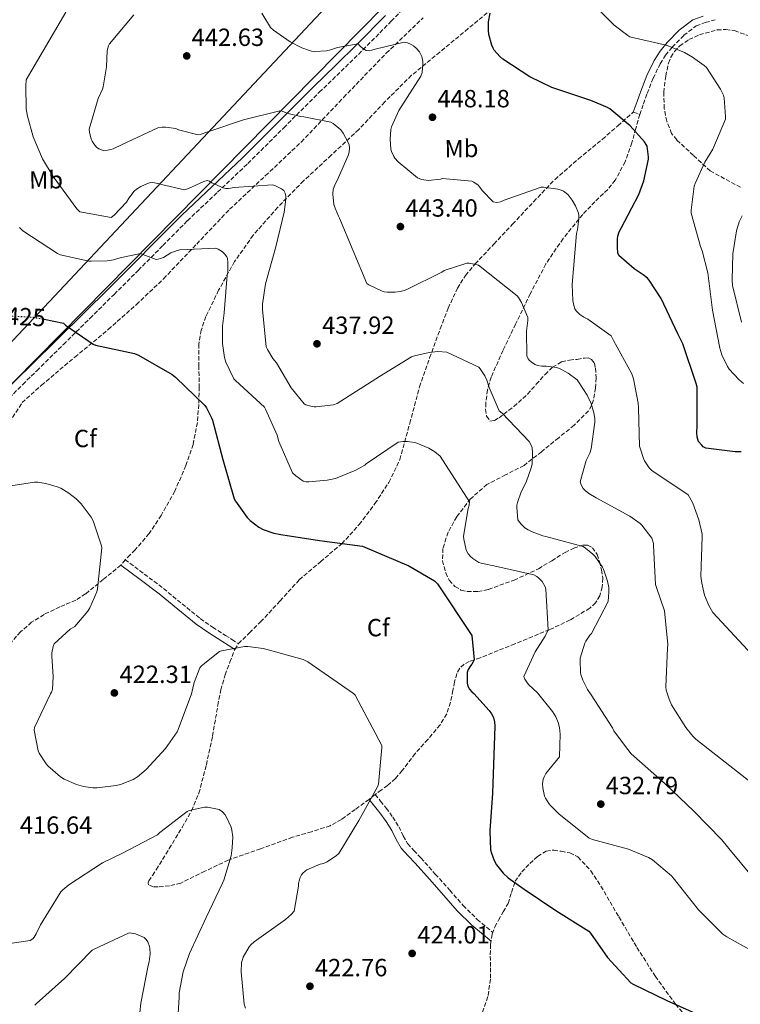
# Model space of a CAD drawing. Units: metres. Extents: x 590875 to 594335, y 4692012 to 4694369.
# Drawn here: x 592368 to 592658, y 4692955 to 4693351 of the extents above; entities that cross this region are included whole.
import ezdxf
from ezdxf.enums import TextEntityAlignment as Align

# ---------------------------------------------------------------- set-up
doc = ezdxf.new("R2010")
doc.units = ezdxf.units.M
doc.header["$MEASUREMENT"] = 0
doc.linetypes.add('DGN Style 3', pattern=[2.435891, 1.739922, -0.695969])
doc.linetypes.add('DGN Style 5', pattern=[1.217945, 0.521977, -0.695969])
for name, color, linetype, lineweight in [('Camino', 7, 'DGN Style 3', 0), ('Cota de curva de nivel directora', 7, 'Continuous', 0), ('Cota de punto acotado terreno', 7, 'Continuous', 0), ('Curva de nivel directora', 30, 'Continuous', 30), ('Curva de nivel directora no vista', 30, 'DGN Style 5', 30), ('Curva de nivel intermedia', 30, 'Continuous', 0), ('Etiqueta de uso rústico', 92, 'Continuous', 0), ('Etiqueta de zona arbolada', 92, 'Continuous', 0), ('Gasoducto', 7, 'Continuous', 13), ('Margen derecho', 7, 'Continuous', 0), ('Oleoducto', 7, 'Continuous', 13), ('Punto acotado terreno (símbolo)', 7, 'Continuous', 0), ('Zona arbolada', 92, 'DGN Style 3', 0)]:
    doc.layers.add(name, color=color, linetype=linetype, lineweight=lineweight)
doc.styles.add('Style-Arial', font='arial.ttf')

# ---------------------------------------------------------------- blocks, each defined once
blk = doc.blocks.new('5PATER')
at = {"layer": 'Punto acotado terreno (símbolo)', "linetype": 'Continuous', "lineweight": 0}
h = blk.add_hatch(color=51, dxfattribs=at)
edge = h.paths.add_edge_path()
edge.add_ellipse((0, 0), major_axis=(-0.11, -0.111), ratio=0.999422, start_angle=0, end_angle=360)

msp = doc.modelspace()

# ---------------------------------------------------------------- linework, layer by layer
at = {"layer": 'Camino', "color": 7, "linetype": 'DGN Style 3', "lineweight": 0}
for points in [[(592363.83, 4693199.14, 422.95), (592369.21, 4693204.54, 423.14), (592374.87, 4693210.12, 423.33), (592385.59, 4693220.67, 424.79), (592396.31, 4693231.24, 426.41), (592406.03, 4693240.87, 427.95), (592415.73, 4693250.53, 429.54), (592425.65, 4693260.54, 431.24), (592435.53, 4693270.52, 432.93), (592447.64, 4693282.03, 434.92), (592459.84, 4693293.55, 436.9), (592474.25, 4693307.91, 439.44), (592488.59, 4693322.24, 442.09), (592497.36, 4693330.71, 443.85), (592506.14, 4693339.28, 445.61), (592517.52, 4693350.86, 447.25), (592528.79, 4693362.5, 448.87)], [(592617.52, 4693313.3, 451.81), (592619.03, 4693317.56, 452.52), (592620.51, 4693321.76, 453.22), (592622.94, 4693327.88, 454.27), (592625.72, 4693333.74, 455.27), (592627.92, 4693337.17, 455.7), (592630.6, 4693340.41, 456.04), (592635.25, 4693345.17, 456.76), (592640.19, 4693348.95, 457.51), (592643.88, 4693350.27, 457.66), (592648.38, 4693351.6, 457.83)], [(592410.43, 4693134.03, 420.26), (592418.15, 4693128.24, 420.71), (592425.91, 4693122.41, 421.16), (592433.34, 4693116.26, 421.3), (592440.7, 4693110.29, 421.09), (592445.66, 4693106.87, 420.93), (592450.78, 4693103.56, 420.58), (592453.39, 4693101.9, 420.33), (592456.01, 4693100.24, 420.07)], [(592511.07, 4693039.47, 420.52), (592513.24, 4693036.79, 420.74), (592515.48, 4693034.03, 420.97), (592518.11, 4693030.37, 421.36), (592520.6, 4693026.48, 421.73), (592522.37, 4693022.78, 421.9), (592524.11, 4693019.71, 422.05), (592526.63, 4693016.96, 422.28), (592529.44, 4693013.95, 422.5), (592535.26, 4693007.43, 422.89), (592541.06, 4693000.92, 423.21), (592546.43, 4692994.81, 423.41), (592552.09, 4692989.2, 423.33), (592555.86, 4692986.04, 423.15), (592558.38, 4692983.93, 423.03)]]:
    msp.add_polyline3d(points, dxfattribs=at)
at = {"layer": 'Curva de nivel directora', "color": 30, "linetype": 'Continuous', "lineweight": 30, "flags": 128}
for points, elevation in [([(592658.3, 4693177.52), (592655.93, 4693177.46), (592644.12, 4693178.87), (592643.07, 4693179.51), (592642.46, 4693180.08), (592641.21, 4693181.68), (592640.57, 4693183.41), (592640.44, 4693185.23), (592640.6, 4693187.89), (592640.57, 4693203.44), (592640.19, 4693204.95), (592634.81, 4693221.01), (592632.89, 4693224.98), (592626.08, 4693239.25), (592621.31, 4693246.61), (592620.64, 4693247.35), (592618.94, 4693248.79), (592615.32, 4693251.15), (592609.08, 4693256.5), (592608.73, 4693257.65), (592608.51, 4693259.7), (592608.6, 4693263.25), (592608.76, 4693264.27), (592609.31, 4693266.03), (592610.01, 4693267.47), (592617.18, 4693281.07), (592619.16, 4693286.58), (592621.02, 4693295.35), (592621.05, 4693296.27), (592620.45, 4693300.53), (592620.09, 4693301.27), (592619.39, 4693302.29), (592613.73, 4693308.69), (592605.53, 4693315.6), (592604.57, 4693316.15), (592597.79, 4693318.9), (592582.14, 4693324.11), (592573.28, 4693328.47), (592562.46, 4693335.54), (592561.18, 4693336.66), (592558.97, 4693339.25), (592558.49, 4693339.99), (592557.95, 4693341.23), (592556.77, 4693345.55), (592556.61, 4693347.25), (592556.73, 4693350.61), (592557.31, 4693354.1)], 450), ([(592377.88, 4693230.81), (592385.63, 4693229.3), (592386.49, 4693228.5), (592397.59, 4693220.75), (592398.52, 4693220.47), (592414.17, 4693217.07), (592415.77, 4693216.37), (592429.34, 4693208.63), (592430.65, 4693207.47), (592442.49, 4693196.08), (592443.16, 4693195.12), (592445.24, 4693191.19), (592445.56, 4693190.16), (592449.72, 4693174.35), (592454.27, 4693158.58), (592454.81, 4693157.55), (592459.55, 4693151.06), (592460.76, 4693149.84), (592464.25, 4693147.12), (592465.95, 4693146.19), (592470.27, 4693144.69), (592473.11, 4693144.11), (592488.66, 4693141.81), (592506.01, 4693139.41), (592524.57, 4693131.54), (592534.87, 4693125.46), (592536.09, 4693124.27), (592549.98, 4693103.54), (592550.87, 4693093.71), (592550.52, 4693092.85), (592549.98, 4693091.99), (592549.4, 4693091.31), (592548.44, 4693089.78), (592548.12, 4693088.59), (592548.02, 4693087.67), (592548.09, 4693084.37), (592548.41, 4693083.06), (592549.02, 4693081.91), (592549.91, 4693080.82), (592550.74, 4693080.11), (592556.95, 4693073.33), (592557.91, 4693071.95), (592558.68, 4693070.45), (592559.1, 4693068.79), (592559.22, 4693067.03), (592558.33, 4693039.99), (592557.14, 4693024.85), (592557.5, 4693017.2), (592557.82, 4693015.86), (592558.97, 4693012.85), (592559.93, 4693011.12), (592562.52, 4693007.86), (592564.54, 4693005.97), (592571, 4693001.33), (592583.8, 4692992.75), (592596.98, 4692984.43), (592597.65, 4692983.7), (592604.6, 4692973.81), (592613.88, 4692963.67), (592614.87, 4692963.15), (592628.37, 4692956.53), (592643.73, 4692949.68)], 425)]:
    msp.add_lwpolyline(points, dxfattribs=dict(at, elevation=elevation))
at = {"layer": 'Curva de nivel directora no vista', "color": 30, "linetype": 'DGN Style 5', "lineweight": 30, "elevation": 425, "flags": 128}
msp.add_lwpolyline([(592358.74, 4693232.52), (592373.37, 4693231.7), (592377.88, 4693230.81)], dxfattribs=at)
at = {"layer": 'Curva de nivel intermedia', "color": 30, "linetype": 'Continuous', "lineweight": 0, "flags": 128}
for points, elevation in [([(592386.56, 4693354.45), (592370.68, 4693327.28), (592370.43, 4693324.88), (592370.65, 4693315.6), (592371.1, 4693312.66), (592373.47, 4693304.31), (592377.24, 4693295.47), (592381.43, 4693288.37), (592390.97, 4693275.35), (592392.19, 4693274.16), (592404.86, 4693271.83), (592406.01, 4693272.75), (592411, 4693277.97), (592411.93, 4693279.6), (592414.07, 4693282.45), (592415, 4693283.25), (592416.73, 4693284.34), (592419.48, 4693285.55), (592420.28, 4693285.78), (592421.5, 4693285.91), (592422.3, 4693285.84), (592424.31, 4693285.36), (592425.08, 4693285.04), (592434.27, 4693282.93), (592435.96, 4693283.47), (592442.11, 4693286.32), (592443.39, 4693286.67), (592444.38, 4693286.45), (592445.37, 4693285.81), (592449.88, 4693283.7), (592450.94, 4693283.51), (592452.03, 4693283.54), (592454.33, 4693283.92), (592469.66, 4693285.01), (592470.68, 4693284.69), (592473.4, 4693283.41), (592474.27, 4693282.64), (592474.84, 4693281.65), (592475.07, 4693280.37), (592475.1, 4693279.22), (592474.49, 4693273.97), (592471.07, 4693260.02), (592466.87, 4693245.11), (592465.69, 4693236.98), (592465.66, 4693234.77), (592467.26, 4693219.73), (592467.71, 4693218.71), (592469.85, 4693215.09), (592471.32, 4693213.27), (592477.27, 4693203.25), (592482.46, 4693196.79), (592483.19, 4693196.43), (592485.18, 4693195.83), (592486.49, 4693195.6), (592487.35, 4693195.57), (592494.27, 4693196.34), (592495.77, 4693196.91), (592512.83, 4693207.79), (592525.72, 4693215.7), (592526.91, 4693216.15), (592532.76, 4693217.52), (592536.28, 4693217.81), (592539.87, 4693217.55), (592552.79, 4693211.54), (592553.34, 4693210.93), (592555.23, 4693208.05), (592556.03, 4693206.26), (592556.89, 4693203.31), (592561.02, 4693194.03), (592562.23, 4693193.01), (592573.08, 4693181.55), (592573.82, 4693180.18), (592574.2, 4693179.06), (592574.39, 4693177.11)], 435), ([(592465.5, 4693354.03), (592468.89, 4693348.34), (592470.17, 4693347.19), (592476.83, 4693342.58), (592481.5, 4693340.15), (592484.57, 4693339.03), (592485.44, 4693338.83), (592486.81, 4693338.7), (592491.48, 4693338.96), (592493.02, 4693339.28), (592495.9, 4693340.27), (592504.19, 4693341.81), (592504.89, 4693340.98), (592506.01, 4693339.98), (592507.42, 4693339.06), (592508.76, 4693338.96), (592509.72, 4693339.15), (592511.04, 4693339.66), (592522.72, 4693342.45), (592524.06, 4693342.16), (592525.6, 4693341.49), (592526.49, 4693340.91), (592527.61, 4693339.95), (592528.89, 4693338.48), (592529.5, 4693337.39), (592529.79, 4693336.62), (592530.24, 4693334.58), (592530.27, 4693333.68), (592529.92, 4693330.26), (592529.47, 4693328.72), (592520.64, 4693314.96), (592517.66, 4693308.34), (592517.4, 4693307.22), (592517.05, 4693303.41), (592517.34, 4693299.35), (592517.6, 4693298.39), (592518.52, 4693296.34), (592519, 4693295.67), (592520.35, 4693294.23), (592528.09, 4693287.83), (592529.72, 4693287.15), (592531.61, 4693286.8), (592532.44, 4693286.77), (592537.37, 4693287.28), (592538.2, 4693287.47), (592550.01, 4693286.38), (592550.78, 4693286), (592552.44, 4693284.85), (592553.24, 4693283.98), (592554.14, 4693282.7), (592558.59, 4693278.13), (592559.96, 4693277.87), (592561.5, 4693278.16), (592562.94, 4693278.74), (592577.85, 4693284.02), (592578.81, 4693284.02), (592584.63, 4693283.25), (592585.95, 4693282.8), (592586.78, 4693282.38), (592587.93, 4693281.62), (592588.67, 4693280.94), (592590.33, 4693278.83), (592591.67, 4693276.5), (592592.83, 4693273.52), (592592.95, 4693272.66), (592592.99, 4693271.34), (592592.51, 4693266.93), (592592.12, 4693265.39), (592590.33, 4693244.78), (592590.59, 4693238.42), (592590.94, 4693236.4), (592591.39, 4693235.09), (592591.96, 4693234.22), (592593.37, 4693232.82), (592595.07, 4693231.63), (592596.63, 4693230.86), (592606.01, 4693224.18), (592606.97, 4693222.35)], 445), ([(592659.29, 4693204.98), (592657.34, 4693206.61), (592653.56, 4693210.77), (592652.83, 4693211.83), (592650.59, 4693216.56), (592649.76, 4693219.25), (592646.81, 4693234.45), (592644.92, 4693249.55), (592642.62, 4693258.45), (592641.92, 4693260.15), (592638.2, 4693273.55), (592638.2, 4693274.71), (592639.45, 4693284.43), (592639.8, 4693285.55), (592643.74, 4693294.16), (592646.91, 4693299.28), (592652, 4693311.38), (592652.06, 4693312.47), (592651.52, 4693320.05), (592651.2, 4693321.04), (592650.01, 4693323.54), (592644.35, 4693332.15), (592643.49, 4693332.98), (592638.81, 4693336.43), (592635.52, 4693338.29), (592627.9, 4693341.33), (592626.94, 4693341.43), (592613.57, 4693344.63), (592612.73, 4693345.11), (592607.23, 4693349.27), (592601.63, 4693354.93)], 455), ([(592413.98, 4693353.39), (592404.09, 4693341.75), (592403.77, 4693340.98), (592403.26, 4693339.09), (592403, 4693332.53), (592401.6, 4693324.37), (592401.34, 4693323.54), (592399.64, 4693319.76), (592395.96, 4693307.44), (592396.06, 4693306.16), (592396.83, 4693303.31), (592397.18, 4693302.55), (592397.85, 4693301.46), (592398.94, 4693300.18), (592399.9, 4693299.44), (592401.72, 4693298.83), (592403.36, 4693298.93), (592404.7, 4693299.19), (592405.6, 4693299.47), (592409.21, 4693301.23), (592423.64, 4693307.86), (592425.37, 4693308.15), (592426.72, 4693308.15), (592430.78, 4693307.6), (592431.87, 4693307.12), (592439.84, 4693305.07), (592440.67, 4693305.23), (592443.68, 4693306.29), (592458.01, 4693311.19), (592472.64, 4693314.83), (592473.63, 4693314.61), (592475.52, 4693313.84), (592481.05, 4693312.43), (592482.33, 4693312.37), (592493.28, 4693310.26), (592494.14, 4693309.71), (592497.18, 4693307.09), (592498.2, 4693305.75), (592500.12, 4693302.35), (592500.64, 4693301.01), (592500.73, 4693299.89), (592500.6, 4693298.07), (592500.22, 4693296.72), (592495.83, 4693286.77), (592495.19, 4693285.71), (592494.14, 4693283.25), (592494.04, 4693281.23), (592494.49, 4693277.11), (592494.91, 4693275.6), (592496.25, 4693272.4), (592496.73, 4693271.57)], 440), ([(592496.73, 4693271.57), (592507.64, 4693245.3), (592508.51, 4693244.72), (592513.82, 4693242.1), (592514.65, 4693241.87), (592515.9, 4693241.71), (592519.07, 4693241.71), (592521.11, 4693241.97), (592522.71, 4693242.39), (592523.8, 4693242.83), (592537.82, 4693249.75), (592538.84, 4693250.42), (592547.93, 4693253.36), (592548.89, 4693253.36), (592551.51, 4693252.95), (592552.67, 4693252.56), (592568.19, 4693240.27), (592568.79, 4693239.54), (592570.01, 4693237.55), (592572.51, 4693231.57), (592572.51, 4693230.35), (592571.96, 4693226), (592572.12, 4693216.15), (592572.67, 4693214.96), (592573.21, 4693214.23), (592574.36, 4693213.3), (592575.45, 4693212.66), (592576.41, 4693212.27), (592578.07, 4693211.99), (592579.83, 4693211.99), (592584.12, 4693211.44), (592585.72, 4693210.8), (592588.76, 4693209.11), (592592.28, 4693206.42), (592592.92, 4693205.68), (592596.38, 4693200.34), (592597.95, 4693196.98), (592599.1, 4693193.11), (592599.39, 4693190.93), (592599.39, 4693189.43), (592598.01, 4693178.67), (592597.43, 4693176.91), (592596.03, 4693173.97), (592593.56, 4693165.36), (592593.98, 4693164.15), (592594.81, 4693162.67), (592595.51, 4693161.91), (592597.08, 4693160.66), (592599.96, 4693158.93), (592613.56, 4693151.57), (592617.72, 4693148.53), (592618.36, 4693147.92), (592622.33, 4693142.71), (592622.68, 4693141.87), (592623, 4693140.59), (592623.1, 4693139.7), (592623.93, 4693124.08), (592624.22, 4693122.77), (592627.51, 4693113.49), (592628.89, 4693099.89), (592628.73, 4693098.35), (592627.96, 4693082.8), (592628.18, 4693081.52), (592629.3, 4693077.87), (592630.33, 4693075.63), (592636.02, 4693066.48), (592638.84, 4693062.99), (592640.15, 4693061.75), (592661.85, 4693044.66)], 440), ([(592658.52, 4693229.71), (592654.88, 4693244.5), (592654.65, 4693246.74), (592654.97, 4693257.2), (592656.41, 4693266.39), (592657.56, 4693270.13), (592658.75, 4693272.53)], 460), ([(592367.9, 4693267.73), (592369.34, 4693266.51), (592383.29, 4693257.27), (592384.44, 4693256.82), (592395.83, 4693254.26), (592396.76, 4693254.26), (592403.26, 4693254.35), (592405.75, 4693254.74), (592408.41, 4693255.54), (592416.57, 4693257.36), (592417.59, 4693256.85), (592422.94, 4693254.96), (592423.77, 4693255.03), (592424.7, 4693255.28), (592425.82, 4693255.76), (592428.89, 4693257.59), (592431.32, 4693258.58), (592432.41, 4693258.77), (592447, 4693259.47), (592447.9, 4693259.09), (592449.63, 4693258.03), (592450.49, 4693257.23), (592451.42, 4693256.02), (592451.67, 4693255.25), (592451.83, 4693253.75), (592451.71, 4693249.78), (592451.45, 4693248.56), (592450.23, 4693233.36), (592449.59, 4693228.02), (592449.66, 4693221.07), (592450.43, 4693215.44), (592450.97, 4693213.62), (592454.2, 4693206.87), (592454.84, 4693206.19), (592466.46, 4693195.41), (592466.97, 4693194.58), (592471.61, 4693184.21), (592472.35, 4693181.55), (592477.85, 4693169.01), (592479.19, 4693167.73), (592482.11, 4693165.68), (592483.26, 4693165.43), (592484.31, 4693165.36), (592491.74, 4693166), (592495.13, 4693166.74), (592503.32, 4693170.03), (592506.84, 4693172.02), (592507.48, 4693172.56), (592520.31, 4693181.3), (592522.14, 4693181.62), (592524.06, 4693181.65), (592526.97, 4693181.27), (592527.87, 4693181.01), (592532.6, 4693178.99), (592535.03, 4693177.52), (592537.15, 4693175.76), (592548.99, 4693157.36), (592548.92, 4693156.02), (592548.51, 4693154.67), (592546.62, 4693143.51), (592546.68, 4693142.26), (592547.61, 4693137.87), (592548.47, 4693136.4), (592549.43, 4693135.28), (592550.3, 4693134.51), (592552.82, 4693132.91), (592553.72, 4693132.59), (592559.99, 4693131.22), (592574.87, 4693127.86), (592576.06, 4693127.22), (592576.73, 4693126.74), (592578.3, 4693125.2)], 430), ([(592606.97, 4693222.35), (592614.3, 4693208.88), (592615, 4693206.8), (592616.95, 4693197.01), (592617.08, 4693195.15), (592617.47, 4693179.73), (592617.63, 4693178.87), (592618.97, 4693174.74), (592619.42, 4693173.81), (592621.34, 4693170.96), (592622.27, 4693170.03), (592622.94, 4693169.52), (592624.06, 4693168.88), (592636.95, 4693160.08), (592637.59, 4693159.19), (592638.87, 4693156.72), (592641.34, 4693150.03), (592642.58, 4693144.31), (592642.58, 4693143.22), (592642.17, 4693127.41), (592642.49, 4693124.59), (592643.64, 4693119.79), (592645.27, 4693115.57), (592646.9, 4693112.72), (592662.78, 4693095.73)], 445), ([(592574.39, 4693177.11), (592574.17, 4693172.47), (592573.85, 4693170.96), (592571.8, 4693165.2), (592569.82, 4693161.3), (592568.31, 4693157.11), (592568.09, 4693155.95), (592568.03, 4693155.03), (592568.51, 4693150.13), (592569.08, 4693149.17), (592569.88, 4693148.21), (592571.32, 4693146.9), (592572.6, 4693146), (592574.17, 4693145.2), (592578.49, 4693143.63), (592579.77, 4693143.35), (592594.78, 4693139.31), (592595.74, 4693138.71), (592598.65, 4693136.27), (592599.54, 4693135.31), (592602.52, 4693131.06), (592602.94, 4693130.23), (592604.6, 4693125.36), (592605.05, 4693122.8), (592605.11, 4693120.91), (592604.76, 4693117.17), (592598.07, 4693104.27), (592597.46, 4693103.63), (592595.8, 4693101.23), (592595.45, 4693100.47), (592593.59, 4693094.35), (592593.5, 4693093.39), (592593.62, 4693088.66), (592593.82, 4693087.76), (592594.58, 4693085.55), (592596.5, 4693081.71), (592597.94, 4693079.63), (592606.62, 4693066.29), (592607.06, 4693065.17), (592611.41, 4693059.39), (592614.07, 4693055.89), (592615.13, 4693054.9), (592627.74, 4693043.79), (592639.29, 4693032.75), (592650.62, 4693021.27), (592653.34, 4693017.71), (592663.19, 4693005.87)], 435), ([(592364.41, 4693163.8), (592373.95, 4693165.24), (592375.32, 4693165.24), (592378.59, 4693164.72), (592383.07, 4693163.41), (592384.54, 4693162.77), (592387.77, 4693160.85), (592390.75, 4693158.55), (592392.73, 4693156.53), (592396.79, 4693151.19), (592397.53, 4693149.68), (592400.98, 4693139.57), (592401.02, 4693138.77), (592399.35, 4693122.32), (592399, 4693121.11), (592396.18, 4693114.64), (592395.38, 4693113.33), (592390.17, 4693107.16), (592388.38, 4693106), (592381.85, 4693100.15), (592381.46, 4693099.03), (592380.95, 4693096.53), (592380.89, 4693095.19), (592381.53, 4693086.96), (592381.27, 4693081.81), (592380.79, 4693080.69), (592380.38, 4693079.99), (592373.91, 4693066.39), (592373.88, 4693065.33), (592375.51, 4693057.04), (592375.9, 4693056.15), (592378.68, 4693051.76), (592379.38, 4693050.96), (592384.38, 4693046.61), (592385.91, 4693045.68), (592390.81, 4693043.54), (592393.66, 4693042.71), (592397.5, 4693042.1), (592399.13, 4693042.1), (592406.9, 4693043.06), (592408.63, 4693043.51)], 420), ([(592578.3, 4693125.2), (592579.45, 4693123.12), (592579.8, 4693122.13), (592580.66, 4693105.84), (592579.45, 4693103.22), (592575.48, 4693096.98), (592570.94, 4693086.96), (592571.32, 4693085.97), (592572.09, 4693084.69), (592572.82, 4693083.76), (592576.38, 4693080.37), (592582.46, 4693072.88), (592583.77, 4693070.71), (592584.73, 4693068.47), (592585.21, 4693066.45), (592585.5, 4693063.73), (592585.27, 4693054.64), (592579.74, 4693047.89), (592579.03, 4693046.61), (592578.68, 4693045.62), (592578.46, 4693043.73), (592578.52, 4693042.13), (592579.26, 4693038.8), (592579.61, 4693037.94), (592580.89, 4693035.83), (592581.56, 4693034.99), (592584.98, 4693031.73), (592597.21, 4693021.87), (592598.49, 4693021.36), (592613.05, 4693017.46), (592621.08, 4693014.1), (592622.65, 4693013.11), (592630.26, 4693006.74), (592631, 4693005.94), (592641.11, 4692993.04), (592650.97, 4692983.28), (592652.53, 4692982.19), (592666.01, 4692974.64)], 430), ([(592408.63, 4693043.51), (592413.72, 4693045.52), (592415.38, 4693046.55), (592418.94, 4693049.52), (592426.74, 4693058), (592431.38, 4693064.69), (592431.83, 4693065.59), (592437.21, 4693080.05), (592438.26, 4693084.53), (592440.54, 4693090.48), (592441.24, 4693091.22), (592448.41, 4693097.08), (592449.21, 4693097.33), (592458.42, 4693099.03), (592459.83, 4693099.03), (592465.94, 4693098.26), (592467.06, 4693098.04), (592482.1, 4693093.78), (592483.9, 4693092.85), (592502.33, 4693080.12), (592503, 4693079.41), (592513.75, 4693059.19), (592513.78, 4693058.36), (592512.41, 4693043.57), (592511.96, 4693042.61), (592504.44, 4693029.04), (592496.38, 4693015.76), (592495.45, 4693014.9), (592491.74, 4693012.31), (592490.23, 4693011.7), (592488.98, 4693011.38), (592483.61, 4693009.2), (592482.84, 4693008.66), (592481.94, 4693007.8), (592481.43, 4693007.16), (592480.82, 4693006), (592480.41, 4693004.72), (592480.22, 4693003.57), (592480.18, 4693002.58), (592478.49, 4692992.5), (592477.43, 4692991.28), (592474.97, 4692989.2), (592462.33, 4692980.15), (592461.01, 4692978.87), (592460.41, 4692978.1), (592457.91, 4692973.94), (592457.49, 4692972.69), (592457.33, 4692971.76), (592457.17, 4692968.12), (592458.36, 4692955.03), (592458.84, 4692953.4)], 420), ([(592364.02, 4692979.51), (592372.21, 4692980.63), (592373.24, 4692981.37), (592373.85, 4692982.07), (592374.68, 4692983.35), (592376.41, 4692987), (592384.54, 4693000.31), (592385.37, 4693001.14), (592387.83, 4693003.06), (592401.4, 4693011.96), (592409.4, 4693015.86), (592423.45, 4693023.19), (592424.41, 4693024.15), (592435.38, 4693032.66), (592436.25, 4693032.98), (592442.33, 4693034.36), (592443.61, 4693034.32), (592448.28, 4693033.46), (592449.66, 4693032.47), (592450.65, 4693031.35), (592451.29, 4693030.39), (592453.14, 4693026.29), (592453.43, 4693025.11), (592453.72, 4693022.48), (592453.56, 4693018), (592453.05, 4693014.84), (592450.1, 4693004.92), (592449.59, 4693003.76), (592443.06, 4692989.97), (592436.28, 4692975.48), (592433.85, 4692968.02), (592432.25, 4692959.67), (592432.15, 4692957.81), (592431.22, 4692942.74)], 415), ([(592374.13, 4692954.68), (592374.81, 4692955.25), (592386.1, 4692965.43), (592397.24, 4692976.76), (592398.01, 4692977.24), (592412.09, 4692983.73), (592413.05, 4692983.67), (592414.55, 4692983.35)], 410), ([(592414.55, 4692983.35), (592418.1, 4692981.94), (592418.97, 4692981.04), (592419.61, 4692980.12), (592420.31, 4692978.26), (592420.44, 4692977.43), (592420.5, 4692975.28), (592420.09, 4692972.05), (592419.7, 4692970.58), (592416.73, 4692955.51), (592415.16, 4692940.4)], 410)]:
    msp.add_lwpolyline(points, dxfattribs=dict(at, elevation=elevation))
at = {"layer": 'Gasoducto', "color": 7, "linetype": 'Continuous', "lineweight": 13}
msp.add_polyline3d([(593518.56, 4694359.29, 352.43), (593351.34, 4694246.68, 362.57), (593304.09, 4694206.12, 362.38), (593271.59, 4694190.15, 360.8), (593089.55, 4694094.76, 388.65), (593061.53, 4694040.46, 385), (592989.04, 4693947.4, 395.55), (592917.96, 4693873.94, 403.32), (592843.48, 4693796.77, 415), (592799.66, 4693732.42, 430), (592619.07, 4693492.04, 461.81), (592598.42, 4693470.92, 462.47), (592330.3, 4693185.13, 422.48), (592248.45, 4693039.13, 410), (592071.15, 4692737.25, 375), (591965.06, 4692556.56, 352.49), (591883.42, 4692441.58, 344.55), (591819.25, 4692336.4, 345.83), (591749.19, 4692220.48, 353.87), (591629.78, 4692020.69, 369.88)], dxfattribs=at)
at = {"layer": 'Margen derecho', "color": 7, "linetype": 'Continuous', "lineweight": 0}
for points in [[(592361.29, 4693201.14, 422.95), (592366.95, 4693206.82, 423.14), (592372.62, 4693212.4, 423.33), (592383.34, 4693222.95, 424.79), (592394.06, 4693233.52, 426.41), (592403.77, 4693243.15, 427.95), (592413.45, 4693252.78, 429.54), (592423.37, 4693262.8, 431.24), (592433.29, 4693272.81, 432.93), (592445.44, 4693284.36, 434.92), (592457.61, 4693295.85, 436.9), (592471.98, 4693310.18, 439.44), (592486.35, 4693324.53, 442.09), (592495.12, 4693333.01, 443.85), (592503.88, 4693341.55, 445.61), (592515.22, 4693353.09, 447.25)], [(592614.92, 4693314.22, 451.81), (592616.43, 4693318.48, 452.52), (592617.93, 4693322.73, 453.22), (592620.41, 4693328.98, 454.27), (592623.31, 4693335.08, 455.27), (592625.69, 4693338.8, 455.7), (592628.55, 4693342.25, 456.04), (592633.42, 4693347.23, 456.76), (592638.86, 4693351.4, 457.51), (592643.02, 4693352.89, 457.66)], [(592408.77, 4693131.82, 420.26), (592416.49, 4693126.03, 420.71), (592424.2, 4693120.24, 421.16), (592431.59, 4693114.13, 421.3), (592439.05, 4693108.08, 421.09), (592444.12, 4693104.57, 420.93), (592449.29, 4693101.23, 420.58), (592451.91, 4693099.57, 420.33), (592454.53, 4693097.9, 420.07)], [(592508.61, 4693037.49, 420.52), (592510.79, 4693034.8, 420.74), (592512.97, 4693032.11, 420.97), (592515.5, 4693028.6, 421.36), (592517.83, 4693024.94, 421.73), (592519.57, 4693021.31, 421.9), (592521.54, 4693017.84, 422.05), (592524.31, 4693014.82, 422.28), (592527.11, 4693011.82, 422.5), (592532.9, 4693005.33, 422.89), (592538.69, 4692998.83, 423.21), (592544.12, 4692992.64, 423.41), (592549.96, 4692986.86, 423.33), (592553.83, 4692983.62, 423.15), (592557.7, 4692980.37, 422.97)]]:
    msp.add_polyline3d(points, dxfattribs=at)
at = {"layer": 'Oleoducto', "color": 7, "linetype": 'Continuous', "lineweight": 13}
msp.add_polyline3d([(593550.16, 4694359.71, 352.57), (593528.18, 4694350.1, 352.41), (593400.52, 4694258.96, 363.32), (593307.46, 4694193, 361.78), (593100.44, 4694084.66, 390), (593072.62, 4694032.78, 385), (593003.84, 4693939.91, 395), (592857.62, 4693790.65, 415), (592737.75, 4693623.74, 445), (592635.16, 4693479.31, 462.03), (592337.8, 4693177.49, 422.17), (592091.84, 4692739.34, 377.09), (591997.05, 4692582.41, 355.73), (591927.06, 4692478.93, 345), (591780.99, 4692243.89, 350), (591649.08, 4692020.95, 368.6)], dxfattribs=at)
at = {"layer": 'Zona arbolada', "color": 92, "linetype": 'DGN Style 3', "lineweight": 0}
for points in [[(592559.88, 4693357.36, 449.51), (592548.5, 4693347.86, 447.92), (592537.1, 4693338.41, 446.44), (592531.39, 4693333.76, 445.52), (592525.71, 4693329.07, 444.58), (592514.89, 4693318.33, 442.59), (592504.46, 4693307.25, 440.55), (592493.37, 4693296.9, 438.45), (592482.25, 4693286.57, 436.33), (592471.83, 4693275.94, 434.19), (592461.96, 4693264.69, 432.1), (592454.46, 4693254.05, 430.62), (592448.07, 4693242.54, 429.29), (592442.94, 4693231.97, 427.93), (592441.1, 4693226.51, 427.25), (592440.14, 4693220.85, 426.6), (592440.1, 4693212.27, 425.8), (592440.26, 4693203.69, 425.19), (592440.04, 4693196.49, 424.78), (592439.56, 4693189.29, 424.36), (592437.82, 4693180.47, 423.69), (592434.89, 4693171.89, 423.01), (592430.43, 4693161.62, 422.25), (592424.97, 4693151.86, 421.54), (592420.09, 4693144.56, 421.22), (592414.47, 4693137.97, 420.77), (592412.45, 4693136, 420.52), (592410.43, 4693134.03, 420.26), (592408.77, 4693131.82, 420.26), (592401.64, 4693126.03, 419.75), (592394.5, 4693120.24, 419.24), (592390.61, 4693117.75, 418.97), (592384.16, 4693114.98, 418.53), (592377.8, 4693111.98, 418.09), (592372.82, 4693108.81, 417.7), (592368.33, 4693105.01, 417.25), (592360.25, 4693095.63, 416.06)], [(592559.88, 4693357.36, 449.51), (592548.5, 4693347.86, 447.92), (592537.1, 4693338.41, 446.44), (592531.39, 4693333.76, 445.52), (592525.71, 4693329.07, 444.58), (592514.89, 4693318.33, 442.59), (592504.46, 4693307.25, 440.55), (592493.37, 4693296.9, 438.45), (592482.25, 4693286.57, 436.33), (592471.83, 4693275.94, 434.19), (592461.96, 4693264.69, 432.1), (592454.46, 4693254.05, 430.62), (592448.07, 4693242.54, 429.29), (592442.94, 4693231.97, 427.93), (592441.1, 4693226.51, 427.25), (592440.14, 4693220.85, 426.6)], [(592353.43, 4693172.73, 420.89), (592368.97, 4693197.26, 422.47), (592376.78, 4693204.27, 423.08), (592390.16, 4693215.57, 424.22), (592403.66, 4693226.73, 425.51), (592414.96, 4693236.78, 426.77), (592425.93, 4693247.15, 428.39), (592439.23, 4693261.12, 430.84), (592452.49, 4693275.12, 433.38), (592466.94, 4693288.67, 436.04), (592481.35, 4693302.25, 438.69), (592498.36, 4693320.17, 441.89), (592515.53, 4693337.96, 444.97), (592530.39, 4693352.27, 447.3)], [(592353.43, 4693172.73, 420.89), (592368.97, 4693197.26, 422.47), (592376.78, 4693204.27, 423.08), (592390.16, 4693215.57, 424.22), (592403.66, 4693226.73, 425.51), (592414.96, 4693236.78, 426.77), (592425.93, 4693247.15, 428.39), (592439.23, 4693261.12, 430.84), (592452.49, 4693275.12, 433.38), (592466.94, 4693288.67, 436.04), (592481.35, 4693302.25, 438.69), (592498.36, 4693320.17, 441.89), (592515.53, 4693337.96, 444.97), (592530.39, 4693352.27, 447.3)], [(592658.09, 4693283.98, 458.47), (592645.9, 4693290.54, 456.61), (592639.14, 4693296.81, 454.21), (592632.39, 4693303.08, 451.81), (592630.35, 4693305.69, 451.37), (592628.42, 4693310.54, 451.7), (592627.4, 4693315.69, 452.2), (592627.18, 4693322.22, 452.45), (592627.98, 4693328.75, 452.77), (592629.09, 4693333.9, 454.29), (592630.04, 4693336.32, 455.28), (592631.5, 4693338.67, 455.85), (592633.61, 4693340.93, 456.06), (592637.34, 4693343.47, 456.33), (592641.55, 4693345.39, 456.55), (592648.65, 4693347.32, 456.82), (592652.23, 4693347.52, 456.96), (592655.69, 4693347.05, 457.13), (592661.53, 4693344.92, 457.49)], [(592658.09, 4693283.98, 458.47), (592645.9, 4693290.54, 456.61), (592639.14, 4693296.81, 454.21), (592632.39, 4693303.08, 451.81), (592630.35, 4693305.69, 451.37), (592628.42, 4693310.54, 451.7), (592627.4, 4693315.69, 452.2), (592627.18, 4693322.22, 452.45), (592627.98, 4693328.75, 452.77), (592629.09, 4693333.9, 454.29), (592630.04, 4693336.32, 455.28), (592631.5, 4693338.67, 455.85), (592633.61, 4693340.93, 456.06), (592637.34, 4693343.47, 456.33), (592641.55, 4693345.39, 456.55), (592648.65, 4693347.32, 456.82), (592652.23, 4693347.52, 456.96), (592655.69, 4693347.05, 457.13), (592661.53, 4693344.92, 457.49)], [(592454.53, 4693097.9, 420.07), (592456.01, 4693100.24, 420.07), (592460.49, 4693104.61, 420.39), (592464.97, 4693108.98, 420.71), (592472.8, 4693117.41, 421.38), (592480.52, 4693125.93, 422.31), (592489.01, 4693133.2, 423.44), (592497.61, 4693140.4, 424.61), (592504.64, 4693148.17, 425.73), (592510.98, 4693156.59, 426.85), (592516.6, 4693165.15, 427.98), (592520.97, 4693174.32, 429.16), (592525, 4693188.94, 431.51), (592528.9, 4693203.57, 433.96), (592532.98, 4693215.3, 435.06), (592537.22, 4693226.99, 436.13), (592540.43, 4693235.27, 437.52), (592544.14, 4693243.31, 438.89), (592547.39, 4693248.45, 439.47), (592551.3, 4693253.1, 440.1), (592558.82, 4693261.11, 441.6), (592566.34, 4693269.1, 443.11), (592574.78, 4693278.15, 444.71), (592583.43, 4693287.15, 446.31), (592592.86, 4693295.42, 448.41), (592602.51, 4693303.34, 450.28), (592608.71, 4693308.78, 451.05), (592614.92, 4693314.22, 451.81)], [(592614.92, 4693314.22, 451.81), (592617.52, 4693313.3, 451.81), (592615.93, 4693307.62, 450.53), (592614.35, 4693301.93, 449.25), (592611.66, 4693294.24, 448.39), (592607.69, 4693286.89, 447.85), (592604.64, 4693283.1, 447.1), (592599.51, 4693278.17, 445.82), (592594.57, 4693273.07, 444.71), (592586.69, 4693263.37, 443.57), (592579.72, 4693253.1, 442.41), (592573.48, 4693241.1, 440.28), (592567.56, 4693228.91, 438.12), (592562.52, 4693218.31, 436.84), (592557.7, 4693207.53, 435.62), (592556.28, 4693202.44, 434.43), (592555.59, 4693197.23, 433.57), (592555.49, 4693194.56, 433.57), (592555.91, 4693191.85, 433.57), (592557.26, 4693189.87, 433.57), (592559.1, 4693190.07, 433.59), (592560.9, 4693191.21, 433.7), (592566.85, 4693195.75, 435.39), (592572.42, 4693200.69, 437.35), (592575.91, 4693204.64, 438.28), (592579.4, 4693208.62, 439.21), (592582.42, 4693211.49, 439.92), (592586.06, 4693213.68, 440.61), (592589.22, 4693214.42, 440.86), (592592.39, 4693214.7, 441), (592595.27, 4693215.23, 441.51), (592596.71, 4693215.24, 441.79), (592598.15, 4693214.7, 441.96), (592599.33, 4693213.12, 441.97), (592599.69, 4693211.18, 441.83), (592599.96, 4693207.21, 441.38), (592599.69, 4693203.25, 440.87), (592598.93, 4693198.39, 440.16), (592598.17, 4693196.08, 439.79), (592596.87, 4693193.97, 439.4), (592591.08, 4693188.16, 437.95), (592584.9, 4693183.09, 436.52), (592577.99, 4693177.45, 435.05), (592570.95, 4693172.01, 433.57), (592563.56, 4693168.14, 432.11), (592556.04, 4693164.33, 430.63), (592549.45, 4693158.51, 428.96), (592543.88, 4693151.34, 427.62), (592540.4, 4693145.09, 426.94), (592538.31, 4693138.54, 426.28), (592538.16, 4693133.63, 425.79), (592539.46, 4693128.69, 425.32), (592540.9, 4693125.76, 425.24), (592543.17, 4693123.25, 425.32), (592545.58, 4693121.81, 425.29), (592548.1, 4693121.2, 425.38), (592552.41, 4693121.17, 426.04), (592556.68, 4693122.03, 426.85), (592566.95, 4693125.78, 428.57), (592576.77, 4693130.35, 430.31), (592582.1, 4693133.62, 431.98), (592587.46, 4693136.94, 433.57), (592590.98, 4693138.62, 434.1), (592594.57, 4693139.89, 434.6), (592596.54, 4693139.93, 434.88), (592598.47, 4693138.86, 435.11), (592600.34, 4693136.17, 435.11), (592601.29, 4693133.23, 434.98), (592602.16, 4693129.9, 434.97), (592602.63, 4693126.57, 434.92), (592602.47, 4693123.05, 434.53), (592601.41, 4693119.53, 434.02), (592599.76, 4693116.67, 433.73), (592597.45, 4693114.48, 433.38), (592589.51, 4693109.75, 431.64), (592581.25, 4693105.84, 429.73), (592567.28, 4693100.15, 426.78), (592553.29, 4693094.51, 424.61), (592548.91, 4693092.99, 424.32), (592546.85, 4693091.94, 424.21), (592545.09, 4693090.29, 424.1), (592543.91, 4693088.16, 423.99), (592543.04, 4693084.82, 423.83), (592542.34, 4693081.45, 423.65), (592541.33, 4693076.61, 423.34), (592539.85, 4693071.92, 422.95), (592537.15, 4693067.55, 422.44), (592532.25, 4693061.66, 421.5), (592527.11, 4693055.92, 420.71), (592521.92, 4693049.15, 420.3), (592519.18, 4693045.92, 420.25), (592516.04, 4693043.12, 420.33), (592513.55, 4693041.3, 420.42), (592511.07, 4693039.47, 420.52), (592508.61, 4693037.49, 420.52)], [(592440.14, 4693220.85, 426.6), (592440.1, 4693212.27, 425.8), (592440.26, 4693203.69, 425.19), (592440.04, 4693196.49, 424.78), (592439.56, 4693189.29, 424.36), (592437.82, 4693180.47, 423.69), (592434.89, 4693171.89, 423.01), (592430.43, 4693161.62, 422.25), (592424.97, 4693151.86, 421.54), (592420.09, 4693144.56, 421.22), (592414.47, 4693137.97, 420.77), (592412.45, 4693136, 420.52), (592410.43, 4693134.03, 420.26)], [(592410.43, 4693134.03, 420.26), (592408.77, 4693131.82, 420.26), (592401.64, 4693126.03, 419.75), (592394.5, 4693120.24, 419.24), (592390.61, 4693117.75, 418.97), (592384.16, 4693114.98, 418.53), (592377.8, 4693111.98, 418.09), (592372.82, 4693108.81, 417.7), (592368.33, 4693105.01, 417.25), (592360.25, 4693095.63, 416.06)], [(592508.61, 4693037.49, 420.52), (592503.05, 4693033.46, 419.75), (592497.48, 4693029.42, 418.98), (592492.95, 4693026.91, 418.42), (592485.45, 4693024.48, 417.65), (592477.83, 4693022.26, 416.93), (592464.9, 4693017.65, 416.06), (592451.97, 4693013.04, 415.21), (592442.49, 4693008.54, 414.06), (592432.84, 4693003.82, 412.84), (592428.28, 4693002.69, 412.44), (592423.69, 4693002.29, 412.13), (592421.79, 4693002.3, 412.11), (592419.91, 4693003.12, 412.26), (592419.65, 4693003.88, 412.45), (592419.97, 4693004.66, 412.65), (592421.49, 4693006.92, 412.98), (592422.98, 4693009.2, 413.22), (592428.2, 4693017.67, 413.79), (592433.35, 4693026.22, 414.37), (592437.16, 4693032.92, 414.83), (592440.13, 4693039.98, 415.33), (592443.12, 4693051.42, 416.38), (592445.64, 4693062.96, 417.51), (592447.74, 4693075.4, 418.72), (592448.92, 4693081.58, 419.25), (592450.69, 4693087.6, 419.62), (592452.61, 4693092.75, 419.85), (592454.53, 4693097.9, 420.07)], [(592554.31, 4692951.79, 420.39), (592556.48, 4692958.54, 420.88), (592557.51, 4692965.49, 421.54), (592557.49, 4692970.19, 422.21), (592557.38, 4692974.9, 422.76), (592557.51, 4692979.12, 422.92), (592558.15, 4692983.34, 423.08), (592559.25, 4692986.17, 423.2), (592560.64, 4692988.85, 423.33), (592562.6, 4692992.25, 423.66), (592564.55, 4692995.63, 424.04), (592565.92, 4693000.07, 424.16), (592567.37, 4693004.53, 424.36), (592570.05, 4693008.3, 424.9), (592573.32, 4693011.69, 425.45), (592576.39, 4693014.54, 425.9), (592579.91, 4693016.69, 426.34), (592582.9, 4693017.09, 426.65), (592585.93, 4693016.62, 426.92), (592589.4, 4693015.92, 427.11), (592592.65, 4693014.32, 427.17), (592597.89, 4693008.73, 427.24), (592601.93, 4693002.54, 427.11), (592609.11, 4692990.18, 426.44), (592616.39, 4692977.9, 425.77), (592623.8, 4692966.25, 425.27), (592631.88, 4692955.05, 424.74), (592638.89, 4692946.99, 424.12)], [(592554.31, 4692951.79, 420.39), (592556.48, 4692958.54, 420.88), (592557.51, 4692965.49, 421.54), (592557.49, 4692970.19, 422.21), (592557.38, 4692974.9, 422.76), (592557.51, 4692979.12, 422.92), (592558.15, 4692983.34, 423.08), (592559.25, 4692986.17, 423.2), (592560.64, 4692988.85, 423.33), (592562.6, 4692992.25, 423.66), (592564.55, 4692995.63, 424.04), (592565.92, 4693000.07, 424.16), (592567.37, 4693004.53, 424.36), (592570.05, 4693008.3, 424.9), (592573.32, 4693011.69, 425.45), (592576.39, 4693014.54, 425.9), (592579.91, 4693016.69, 426.34), (592582.9, 4693017.09, 426.65), (592585.93, 4693016.62, 426.92), (592589.4, 4693015.92, 427.11), (592592.65, 4693014.32, 427.17), (592597.89, 4693008.73, 427.24), (592601.93, 4693002.54, 427.11), (592609.11, 4692990.18, 426.44), (592616.39, 4692977.9, 425.77), (592623.8, 4692966.25, 425.27), (592631.88, 4692955.05, 424.74), (592638.89, 4692946.99, 424.12)]]:
    msp.add_polyline3d(points, dxfattribs=at)
msp.add_polyline3d([(592555.91, 4693191.85, 433.57), (592557.26, 4693189.87, 433.57), (592559.1, 4693190.07, 433.59), (592560.9, 4693191.21, 433.7), (592566.85, 4693195.75, 435.39), (592572.42, 4693200.69, 437.35), (592575.91, 4693204.64, 438.28), (592579.4, 4693208.62, 439.21), (592582.42, 4693211.49, 439.92), (592586.06, 4693213.68, 440.61), (592589.22, 4693214.42, 440.86), (592592.39, 4693214.7, 441), (592595.27, 4693215.23, 441.51), (592596.71, 4693215.24, 441.79), (592598.15, 4693214.7, 441.96), (592599.33, 4693213.12, 441.97), (592599.69, 4693211.18, 441.83), (592599.96, 4693207.21, 441.38), (592599.69, 4693203.25, 440.87), (592598.93, 4693198.39, 440.16), (592598.17, 4693196.08, 439.79), (592596.87, 4693193.97, 439.4), (592591.08, 4693188.16, 437.95), (592584.9, 4693183.09, 436.52), (592577.99, 4693177.45, 435.05), (592570.95, 4693172.01, 433.57), (592563.56, 4693168.14, 432.11), (592556.04, 4693164.33, 430.63), (592549.45, 4693158.51, 428.96), (592543.88, 4693151.34, 427.62), (592540.4, 4693145.09, 426.94), (592538.31, 4693138.54, 426.28), (592538.16, 4693133.63, 425.79), (592539.46, 4693128.69, 425.32), (592540.9, 4693125.76, 425.24), (592543.17, 4693123.25, 425.32), (592545.58, 4693121.81, 425.29), (592548.1, 4693121.2, 425.38), (592552.41, 4693121.17, 426.04), (592556.68, 4693122.03, 426.85), (592566.95, 4693125.78, 428.57), (592576.77, 4693130.35, 430.31), (592582.1, 4693133.62, 431.98), (592587.46, 4693136.94, 433.57), (592590.98, 4693138.62, 434.1), (592594.57, 4693139.89, 434.6), (592596.54, 4693139.93, 434.88), (592598.47, 4693138.86, 435.11), (592600.34, 4693136.17, 435.11), (592601.29, 4693133.23, 434.98), (592602.16, 4693129.9, 434.97), (592602.63, 4693126.57, 434.92), (592602.47, 4693123.05, 434.53), (592601.41, 4693119.53, 434.02), (592599.76, 4693116.67, 433.73), (592597.45, 4693114.48, 433.38), (592589.51, 4693109.75, 431.64), (592581.25, 4693105.84, 429.73), (592567.28, 4693100.15, 426.78), (592553.29, 4693094.51, 424.61), (592548.91, 4693092.99, 424.32), (592546.85, 4693091.94, 424.21), (592545.09, 4693090.29, 424.1), (592543.91, 4693088.16, 423.99), (592543.04, 4693084.82, 423.83), (592542.34, 4693081.45, 423.65), (592541.33, 4693076.61, 423.34), (592539.85, 4693071.92, 422.95), (592537.15, 4693067.55, 422.44), (592532.25, 4693061.66, 421.5), (592527.11, 4693055.92, 420.71), (592521.92, 4693049.15, 420.3), (592519.18, 4693045.92, 420.25), (592516.04, 4693043.12, 420.33), (592513.55, 4693041.3, 420.42), (592511.07, 4693039.47, 420.52), (592508.61, 4693037.49, 420.52), (592503.05, 4693033.46, 419.75), (592497.48, 4693029.42, 418.98), (592492.95, 4693026.91, 418.42), (592485.45, 4693024.48, 417.65), (592477.83, 4693022.26, 416.93), (592464.9, 4693017.65, 416.06), (592451.97, 4693013.04, 415.21), (592442.49, 4693008.54, 414.06), (592432.84, 4693003.82, 412.84), (592428.28, 4693002.69, 412.44), (592423.69, 4693002.29, 412.13), (592421.79, 4693002.3, 412.11), (592419.91, 4693003.12, 412.26), (592419.65, 4693003.88, 412.45), (592419.97, 4693004.66, 412.65), (592421.49, 4693006.92, 412.98), (592422.98, 4693009.2, 413.22), (592428.2, 4693017.67, 413.79), (592433.35, 4693026.22, 414.37), (592437.16, 4693032.92, 414.83), (592440.13, 4693039.98, 415.33), (592443.12, 4693051.42, 416.38), (592445.64, 4693062.96, 417.51), (592447.74, 4693075.4, 418.72), (592448.92, 4693081.58, 419.25), (592450.69, 4693087.6, 419.62), (592452.61, 4693092.75, 419.85), (592454.53, 4693097.9, 420.07), (592456.01, 4693100.24, 420.07), (592460.49, 4693104.61, 420.39), (592464.97, 4693108.98, 420.71), (592472.8, 4693117.41, 421.38), (592480.52, 4693125.93, 422.31), (592489.01, 4693133.2, 423.44), (592497.61, 4693140.4, 424.61), (592504.64, 4693148.17, 425.73), (592510.98, 4693156.59, 426.85), (592516.6, 4693165.15, 427.98), (592520.97, 4693174.32, 429.16), (592525, 4693188.94, 431.51), (592528.9, 4693203.57, 433.96), (592532.98, 4693215.3, 435.06), (592537.22, 4693226.99, 436.13), (592540.43, 4693235.27, 437.52), (592544.14, 4693243.31, 438.89), (592547.39, 4693248.45, 439.47), (592551.3, 4693253.1, 440.1), (592558.82, 4693261.11, 441.6), (592566.34, 4693269.1, 443.11), (592574.78, 4693278.15, 444.71), (592583.43, 4693287.15, 446.31), (592592.86, 4693295.42, 448.41), (592602.51, 4693303.34, 450.28), (592608.71, 4693308.78, 451.05), (592614.92, 4693314.22, 451.81), (592617.52, 4693313.3, 451.81), (592615.93, 4693307.62, 450.53), (592614.35, 4693301.93, 449.25), (592611.66, 4693294.24, 448.39), (592607.69, 4693286.89, 447.85), (592604.64, 4693283.1, 447.1), (592599.51, 4693278.17, 445.82), (592594.57, 4693273.07, 444.71), (592586.69, 4693263.37, 443.57), (592579.72, 4693253.1, 442.41), (592573.48, 4693241.1, 440.28), (592567.56, 4693228.91, 438.12), (592562.52, 4693218.31, 436.84), (592557.7, 4693207.53, 435.62), (592556.28, 4693202.44, 434.43), (592555.59, 4693197.23, 433.57), (592555.49, 4693194.56, 433.57)], close=True, dxfattribs=at)

# ---------------------------------------------------------------- block references
at = {"layer": 'Punto acotado terreno (símbolo)', "color": 7, "linetype": 'Continuous', "lineweight": 0, "xscale": 10, "yscale": 10, "zscale": 10}
for p in [(592435.23, 4693336.88, 442.63), (592534.11, 4693312.18, 448.18), (592521.21, 4693268.15, 443.4), (592487.64, 4693220.95, 437.92), (592406.1, 4693080.37, 422.31), (592601.85, 4693035.6, 432.79), (592525.94, 4692975.48, 424.01), (592484.82, 4692962.26, 422.76)]:
    msp.add_blockref('5PATER', p, dxfattribs=at)

# ---------------------------------------------------------------- texts
at = {"layer": 'Cota de curva de nivel directora', "color": 7, "linetype": 'Continuous', "lineweight": 0, "style": 'Style-Arial'}
msp.add_text('425', height=7, rotation=356.8071, dxfattribs=at).set_placement((592370.51, 4693231.85, 425), align=Align.MIDDLE_CENTER)
at = {"layer": 'Cota de punto acotado terreno', "color": 7, "linetype": 'Continuous', "lineweight": 0, "style": 'Style-Arial'}
for s, p in [('442.63', (592437.21, 4693340.88, 442.63)), ('448.18', (592536.1, 4693316.18, 448.18)), ('443.40', (592523.2, 4693272.15, 443.4)), ('437.92', (592489.69, 4693224.95, 437.92)), ('422.31', (592408.18, 4693084.37, 422.31)), ('432.79', (592603.83, 4693039.6, 432.79)), ('416.64', (592368.06, 4693023.64, 416.64)), ('424.01', (592528.02, 4692979.48, 424.01)), ('422.76', (592486.81, 4692966.26, 422.76))]:
    msp.add_text(s, height=7, dxfattribs=at).set_placement(p)
at = {"layer": 'Etiqueta de uso rústico', "color": 92, "linetype": 'Continuous', "lineweight": 0, "style": 'Style-Arial'}
for p in [(592545.78, 4693299.58, 446.61), (592378.62, 4693286.97, 433.99)]:
    msp.add_text('Mb', height=7, rotation=0.6331, dxfattribs=at).set_placement(p, align=Align.MIDDLE_CENTER)
at = {"layer": 'Etiqueta de zona arbolada', "color": 92, "linetype": 'Continuous', "lineweight": 0, "style": 'Style-Arial'}
for p in [(592394.44, 4693182.83, 421.79), (592512.32, 4693106.67, 422.39)]:
    msp.add_text('Cf', height=7, dxfattribs=at).set_placement(p, align=Align.MIDDLE_CENTER)

doc.saveas('drawing.dxf')
